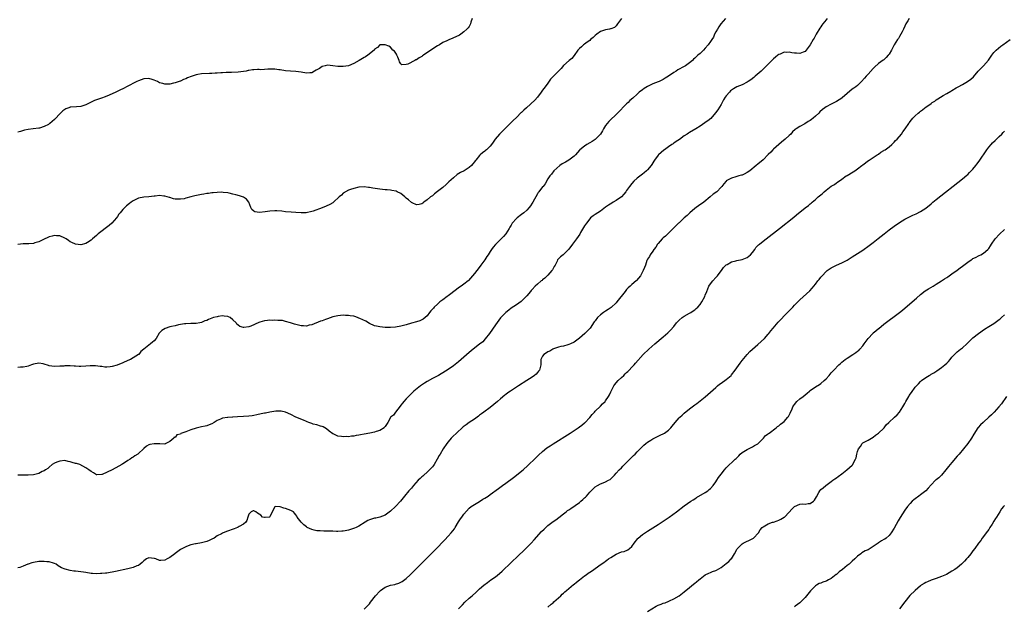
# Model space of a CAD drawing. Units: inches. Extents: x 2604000 to 2607000, y 1482000 to 1485000.
# Drawn here: x 2605994 to 2606369, y 1482233 to 1482457 of the extents above; entities that cross this region are included whole.
import ezdxf

# ---------------------------------------------------------------- set-up
doc = ezdxf.new("R2010")
doc.units = ezdxf.units.IN
doc.header["$MEASUREMENT"] = 0
doc.layers.add('LD26041482_10ft', color=71, linetype='Continuous')

msp = doc.modelspace()

# ---------------------------------------------------------------- linework, layer by layer
at = {"layer": 'LD26041482_10ft'}
for points, elevation in [([(2606332.72, 1482457), (2606332.19, 1482456.19), (2606331.35, 1482455), (2606331, 1482454.15), (2606330.5, 1482453), (2606329.96, 1482451.96), (2606329.53, 1482451), (2606329, 1482450.11), (2606328.56, 1482449.44), (2606328.2, 1482449), (2606326.95, 1482447), (2606325.91, 1482445), (2606325, 1482443.49), (2606324.64, 1482443), (2606323.89, 1482442.11), (2606323, 1482441.33), (2606322.82, 1482441.18), (2606321, 1482439.83), (2606319.49, 1482438.51), (2606319, 1482438), (2606317, 1482435.77), (2606316.34, 1482435), (2606315.69, 1482434.31), (2606314.53, 1482433), (2606313, 1482431.55), (2606312.39, 1482431), (2606311.58, 1482430.42), (2606311, 1482430.03), (2606309, 1482428.47), (2606307.18, 1482426.82), (2606307, 1482426.66), (2606306.03, 1482425.97), (2606305, 1482425.34), (2606303, 1482424.35), (2606301, 1482423.31), (2606300.48, 1482423), (2606299.67, 1482422.33), (2606298.61, 1482421.39), (2606298.2, 1482421), (2606297, 1482419.75), (2606296.08, 1482419), (2606295.46, 1482418.54), (2606295, 1482418.17), (2606294.24, 1482417.76), (2606292.94, 1482416.94), (2606291, 1482415.89), (2606289.56, 1482415), (2606289.23, 1482414.77), (2606288.23, 1482413.77), (2606287.55, 1482413), (2606287, 1482412.49), (2606285.46, 1482411), (2606284.08, 1482409.92), (2606282.97, 1482409.03), (2606281, 1482407.27), (2606280.74, 1482407), (2606279.92, 1482406.08), (2606279, 1482405.13), (2606277, 1482403.21), (2606275, 1482401.52), (2606274.42, 1482401), (2606271.97, 1482399), (2606271, 1482398.36), (2606269.75, 1482397.75), (2606269, 1482397.36), (2606268.74, 1482397.26), (2606267.73, 1482397), (2606267, 1482396.79), (2606266.68, 1482396.68), (2606265, 1482396.2), (2606263, 1482395.1), (2606262.89, 1482395), (2606262.02, 1482393.98), (2606261.29, 1482393), (2606261, 1482392.72), (2606259.36, 1482391), (2606257.99, 1482390.01), (2606256.87, 1482389), (2606254.42, 1482387), (2606252.38, 1482385.62), (2606251.54, 1482385), (2606251, 1482384.63), (2606249.05, 1482383), (2606248.05, 1482381.95), (2606246.95, 1482381), (2606245, 1482379.19), (2606244.78, 1482379), (2606243.91, 1482378.09), (2606242.8, 1482377), (2606241, 1482375.16), (2606239.88, 1482374.12), (2606239, 1482373.4), (2606238.55, 1482373), (2606237, 1482371.27), (2606236.79, 1482371), (2606236.14, 1482369.85), (2606235.41, 1482369), (2606235, 1482368.4), (2606233.99, 1482367), (2606233.69, 1482366.31), (2606233, 1482365.25), (2606232.86, 1482365), (2606232.77, 1482364.77), (2606232.18, 1482363), (2606231.86, 1482362.14), (2606231.37, 1482361), (2606230.25, 1482359), (2606228.84, 1482357.16), (2606228.68, 1482357), (2606227, 1482355.61), (2606226.39, 1482355), (2606225.65, 1482354.35), (2606225, 1482353.72), (2606224.41, 1482353), (2606221.31, 1482349), (2606221, 1482348.64), (2606219.08, 1482346.92), (2606217.93, 1482346.07), (2606217, 1482345.5), (2606216.26, 1482345), (2606215, 1482344.04), (2606213.91, 1482343), (2606213, 1482341.82), (2606212.66, 1482341.34), (2606211.11, 1482339), (2606210.08, 1482337.92), (2606209.14, 1482337), (2606207, 1482335.12), (2606205, 1482333.67), (2606203.57, 1482333), (2606203, 1482332.71), (2606202.59, 1482332.59), (2606201, 1482332.16), (2606199.97, 1482331.96), (2606199, 1482331.71), (2606197.1, 1482331.1), (2606196.9, 1482331), (2606195.74, 1482330.26), (2606195, 1482330.03), (2606194.42, 1482329.58), (2606193.44, 1482329), (2606193, 1482328.36), (2606192.36, 1482327), (2606192.32, 1482325), (2606192.01, 1482324.01), (2606191.78, 1482323), (2606191.46, 1482322.54), (2606191, 1482322.06), (2606190.51, 1482321.49), (2606189.95, 1482321), (2606189, 1482320.29), (2606187.02, 1482318.98), (2606183.84, 1482317), (2606180.78, 1482315), (2606179.72, 1482314.28), (2606179, 1482313.68), (2606178.59, 1482313.41), (2606177, 1482312.06), (2606175.79, 1482311), (2606173, 1482308.76), (2606170.61, 1482307), (2606169.7, 1482306.3), (2606169, 1482305.78), (2606168.6, 1482305.4), (2606168.04, 1482305), (2606167, 1482304.3), (2606165, 1482303), (2606163.82, 1482302.18), (2606162.68, 1482301.32), (2606162.34, 1482301), (2606158.57, 1482297.43), (2606158.21, 1482297), (2606157, 1482295.68), (2606156.5, 1482295), (2606155.1, 1482293), (2606153.92, 1482291), (2606153.61, 1482290.39), (2606152.88, 1482289), (2606151.65, 1482287), (2606151.38, 1482286.61), (2606151, 1482286.16), (2606149.96, 1482285), (2606149, 1482284.07), (2606147.74, 1482283), (2606147.38, 1482282.62), (2606147, 1482282.31), (2606146.36, 1482281.64), (2606145.6, 1482281), (2606143.81, 1482279), (2606143.46, 1482278.54), (2606143, 1482278.06), (2606142.06, 1482277), (2606140.38, 1482275), (2606138.79, 1482273), (2606136.99, 1482271), (2606135, 1482269.18), (2606133, 1482267.74), (2606131, 1482266.92), (2606129.43, 1482266.57), (2606129, 1482266.5), (2606127.79, 1482266.21), (2606127, 1482265.93), (2606126.34, 1482265.66), (2606125.34, 1482265), (2606123, 1482263.57), (2606121.89, 1482263), (2606121.27, 1482262.73), (2606119.79, 1482262.21), (2606119, 1482261.99), (2606117.78, 1482261.78), (2606117, 1482261.61), (2606116.44, 1482261.56), (2606115, 1482261.5), (2606114.47, 1482261.53), (2606113, 1482261.58), (2606112.34, 1482261.66), (2606111, 1482261.67), (2606109.57, 1482261.57), (2606108.27, 1482261.73), (2606107, 1482261.69), (2606105.99, 1482262.01), (2606105, 1482262.19), (2606103.31, 1482263), (2606103.12, 1482263.12), (2606103, 1482263.26), (2606101.98, 1482263.98), (2606101.03, 1482265), (2606099.52, 1482267), (2606099.31, 1482267.31), (2606099, 1482267.87), (2606098.48, 1482268.48), (2606098.01, 1482269), (2606097, 1482269.54), (2606095, 1482270.28), (2606094.36, 1482270.36), (2606093, 1482270.91), (2606091.04, 1482270.96), (2606091, 1482270.92), (2606089.88, 1482269), (2606089, 1482267.04), (2606088.92, 1482267), (2606087.23, 1482266.77), (2606087, 1482266.76), (2606086.3, 1482267), (2606085.65, 1482267.65), (2606085, 1482268.06), (2606084.41, 1482268.41), (2606083.74, 1482269), (2606083, 1482269.39), (2606082.7, 1482269.3), (2606081.93, 1482269), (2606081, 1482268.07), (2606080.72, 1482267), (2606080.3, 1482265.7), (2606079.88, 1482265), (2606079, 1482264.3), (2606077.36, 1482263.36), (2606077, 1482263.13), (2606076.74, 1482263), (2606075.49, 1482262.51), (2606072.57, 1482261.43), (2606071, 1482260.81), (2606070.58, 1482260.58), (2606069, 1482259.79), (2606067.81, 1482259), (2606067, 1482258.52), (2606065.97, 1482258.03), (2606065, 1482257.63), (2606063, 1482257.13), (2606061, 1482256.82), (2606060.75, 1482256.75), (2606059, 1482256.38), (2606057.98, 1482255.98), (2606057, 1482255.65), (2606055.24, 1482254.76), (2606055, 1482254.61), (2606053, 1482253.15), (2606052.83, 1482253), (2606051, 1482251.56), (2606049.97, 1482251), (2606049, 1482250.51), (2606047.53, 1482250.47), (2606047, 1482250.46), (2606045.6, 1482251), (2606045.15, 1482251.15), (2606045, 1482251.18), (2606043, 1482251.43), (2606042.08, 1482251), (2606041, 1482250.27), (2606040.4, 1482249.6), (2606039.64, 1482249), (2606039, 1482248.57), (2606038.35, 1482248.35), (2606037, 1482247.79), (2606035, 1482247.3), (2606030.21, 1482246.21), (2606029, 1482245.96), (2606028.17, 1482245.83), (2606027, 1482245.62), (2606026.42, 1482245.58), (2606025, 1482245.43), (2606024.56, 1482245.44), (2606023, 1482245.39), (2606021.46, 1482245.46), (2606021, 1482245.51), (2606019, 1482245.82), (2606018.07, 1482245.93), (2606017, 1482246.12), (2606015, 1482246.32), (2606014.34, 1482246.34), (2606013, 1482246.59), (2606011.07, 1482247.07), (2606009.61, 1482247.61), (2606009, 1482248.05), (2606008.39, 1482248.39), (2606007.64, 1482249), (2606007, 1482249.34), (2606006.6, 1482249.4), (2606005, 1482249.91), (2606004.12, 1482249.88), (2606003, 1482250.07), (2606001.98, 1482250.02), (2606001, 1482250.05), (2605999, 1482249.72), (2605998.41, 1482249.59), (2605997, 1482249.06), (2605996.95, 1482249.05), (2605996.85, 1482249), (2605995, 1482248.3), (2605993.82, 1482247.82), (2605993, 1482247.59)], 8520), ([(2606262.71, 1482457), (2606260.95, 1482455), (2606260.16, 1482453.84), (2606259.61, 1482453), (2606259, 1482451.89), (2606258.56, 1482451), (2606258.08, 1482449.92), (2606257.51, 1482449), (2606257, 1482448.22), (2606256.14, 1482447), (2606255, 1482445.7), (2606254.3, 1482445), (2606253, 1482443.74), (2606252.18, 1482443), (2606251.54, 1482442.46), (2606251, 1482441.88), (2606250.52, 1482441.48), (2606250.07, 1482441), (2606249, 1482440.13), (2606247.4, 1482439), (2606246.46, 1482438.46), (2606245, 1482437.67), (2606244.55, 1482437.45), (2606243.83, 1482437), (2606243, 1482436.47), (2606241, 1482435.04), (2606239.74, 1482434.26), (2606239, 1482433.75), (2606238.48, 1482433.52), (2606237.38, 1482433), (2606237, 1482432.84), (2606235, 1482432.08), (2606233, 1482431.13), (2606231.71, 1482430.29), (2606231, 1482429.9), (2606229.84, 1482429), (2606229, 1482428.24), (2606227.34, 1482426.66), (2606226.29, 1482425.71), (2606225.58, 1482425), (2606225, 1482424.47), (2606221.54, 1482421), (2606218.21, 1482417.79), (2606217.57, 1482417), (2606217, 1482416.2), (2606216.21, 1482415), (2606215.78, 1482414.22), (2606215, 1482412.94), (2606213.04, 1482410.96), (2606211.86, 1482410.14), (2606211, 1482409.61), (2606209.91, 1482409), (2606209, 1482408.41), (2606207.23, 1482407), (2606207.11, 1482406.89), (2606205.53, 1482405), (2606205, 1482404.52), (2606203.04, 1482403), (2606201.7, 1482402.3), (2606201, 1482401.86), (2606200.42, 1482401.58), (2606199.54, 1482401), (2606197.27, 1482399), (2606196.34, 1482397.66), (2606195.69, 1482397), (2606195, 1482395.85), (2606193.99, 1482394.01), (2606193.18, 1482393), (2606193, 1482392.81), (2606191.62, 1482391), (2606191.33, 1482390.67), (2606191, 1482390.15), (2606189.26, 1482387), (2606189, 1482386.59), (2606188.35, 1482385.65), (2606187.87, 1482385), (2606187, 1482384.02), (2606185.85, 1482383), (2606185, 1482382.33), (2606183.24, 1482381), (2606183, 1482380.78), (2606181.45, 1482379), (2606181, 1482378.27), (2606180.54, 1482377.46), (2606180.23, 1482377), (2606179, 1482374.94), (2606178.1, 1482373.9), (2606177.23, 1482373), (2606175.1, 1482370.9), (2606174.19, 1482369.81), (2606173.58, 1482369), (2606173, 1482368.16), (2606172.24, 1482367), (2606171.71, 1482366.29), (2606170.96, 1482365), (2606169.52, 1482363), (2606168.39, 1482361.61), (2606167.94, 1482361), (2606167, 1482359.82), (2606164.81, 1482357.19), (2606164.6, 1482357), (2606163, 1482355.7), (2606162.01, 1482355), (2606161, 1482354.35), (2606160.23, 1482353.77), (2606157, 1482351.25), (2606156.63, 1482351), (2606155, 1482349.8), (2606153.88, 1482349), (2606153, 1482348.19), (2606151.67, 1482347), (2606151.36, 1482346.64), (2606151, 1482346.19), (2606150.43, 1482345.57), (2606149.95, 1482345), (2606149, 1482343.7), (2606148.27, 1482343), (2606147.53, 1482342.47), (2606147, 1482342.12), (2606146.19, 1482341.81), (2606145, 1482341.43), (2606143, 1482340.88), (2606141, 1482340.25), (2606139, 1482339.7), (2606137, 1482339.39), (2606135, 1482339.29), (2606133, 1482339.29), (2606131, 1482339.45), (2606129.73, 1482339.73), (2606129, 1482339.91), (2606127, 1482340.76), (2606125.62, 1482341.62), (2606123.31, 1482342.69), (2606123, 1482342.86), (2606122.51, 1482343), (2606121.41, 1482343.41), (2606121, 1482343.54), (2606119.72, 1482343.72), (2606119, 1482343.87), (2606117.85, 1482343.85), (2606117, 1482343.91), (2606115, 1482343.71), (2606113, 1482343.27), (2606111, 1482342.59), (2606110.31, 1482342.31), (2606109, 1482341.83), (2606108.35, 1482341.65), (2606105, 1482340.31), (2606104.08, 1482340.08), (2606103, 1482339.74), (2606101.86, 1482339.86), (2606101, 1482339.83), (2606098.5, 1482340.5), (2606096.96, 1482341.04), (2606095, 1482341.59), (2606093.86, 1482341.86), (2606093, 1482341.96), (2606092.07, 1482341.93), (2606091, 1482342.1), (2606090.03, 1482341.97), (2606089, 1482342.05), (2606088.15, 1482341.85), (2606087, 1482341.75), (2606085.22, 1482341.22), (2606084.89, 1482341.11), (2606081.79, 1482339.79), (2606081, 1482339.51), (2606079.19, 1482339.19), (2606079, 1482339.2), (2606077.61, 1482339.61), (2606077, 1482340.07), (2606076.52, 1482340.52), (2606076.17, 1482341), (2606075, 1482342.2), (2606073.89, 1482343), (2606073.31, 1482343.31), (2606073, 1482343.41), (2606071.59, 1482343.59), (2606071, 1482343.63), (2606069.4, 1482343.4), (2606069, 1482343.37), (2606067.63, 1482343), (2606065.65, 1482342.35), (2606065, 1482341.95), (2606064.24, 1482341.76), (2606063, 1482341.13), (2606062.37, 1482341), (2606061, 1482340.8), (2606059, 1482340.76), (2606057, 1482340.64), (2606056.59, 1482340.59), (2606054.2, 1482340.2), (2606053, 1482339.92), (2606051.63, 1482339.63), (2606051, 1482339.47), (2606049.11, 1482338.89), (2606047.85, 1482338.15), (2606046.94, 1482337.06), (2606045.68, 1482335), (2606045, 1482334.12), (2606044.35, 1482333.65), (2606043.62, 1482333), (2606043, 1482332.54), (2606041, 1482330.98), (2606039.85, 1482330.15), (2606039.13, 1482329), (2606039, 1482328.89), (2606037, 1482327.71), (2606035.96, 1482327), (2606035, 1482326.62), (2606033, 1482325.73), (2606030.9, 1482324.9), (2606029, 1482324.41), (2606028.26, 1482324.26), (2606027, 1482324.18), (2606026.18, 1482324.18), (2606025, 1482324.32), (2606024.41, 1482324.41), (2606022.64, 1482324.64), (2606020.64, 1482324.64), (2606019, 1482324.51), (2606017, 1482324.42), (2606016.42, 1482324.42), (2606015, 1482324.48), (2606014.49, 1482324.49), (2606013, 1482324.61), (2606012.58, 1482324.58), (2606011, 1482324.61), (2606010.56, 1482324.56), (2606009, 1482324.44), (2606007, 1482324.37), (2606005, 1482324.65), (2606004.72, 1482324.72), (2606003, 1482325.27), (2606002.65, 1482325.35), (2606001, 1482325.67), (2605999, 1482325.3), (2605998.28, 1482325), (2605997, 1482324.49), (2605996.4, 1482324.4), (2605995, 1482324.06), (2605994.08, 1482324.08), (2605993, 1482324.05)], 8500), ([(2606223.02, 1482457), (2606221.57, 1482455), (2606221, 1482454.27), (2606220.38, 1482453.62), (2606219, 1482453.13), (2606218.92, 1482453.08), (2606218.53, 1482453), (2606217, 1482452.75), (2606215, 1482452.03), (2606213.61, 1482451), (2606213, 1482450.52), (2606212.22, 1482449.78), (2606211.31, 1482449), (2606211, 1482448.69), (2606210.03, 1482448.03), (2606209, 1482447.29), (2606208.56, 1482447), (2606207.76, 1482446.24), (2606207, 1482445.61), (2606206.47, 1482445), (2606205.03, 1482442.97), (2606204.18, 1482441.82), (2606203.07, 1482441), (2606201, 1482439.07), (2606200.02, 1482437.98), (2606199, 1482436.97), (2606197, 1482434.88), (2606196.06, 1482433.94), (2606195, 1482432.38), (2606193.93, 1482431), (2606193, 1482429.67), (2606192.69, 1482429.31), (2606192.47, 1482429), (2606191, 1482427.02), (2606190.04, 1482425.96), (2606186.8, 1482423), (2606185.85, 1482422.15), (2606185, 1482421.25), (2606184.86, 1482421.14), (2606183, 1482419.3), (2606181.82, 1482418.18), (2606181, 1482417.33), (2606180.82, 1482417.18), (2606179, 1482415.35), (2606178.61, 1482415), (2606177.8, 1482414.2), (2606177, 1482413.36), (2606176.81, 1482413.19), (2606176.63, 1482413), (2606174.95, 1482411), (2606174.14, 1482409.86), (2606173.48, 1482409), (2606173, 1482408.41), (2606171.56, 1482407), (2606171.25, 1482406.75), (2606171, 1482406.45), (2606170.15, 1482405.85), (2606169.22, 1482405), (2606169, 1482404.76), (2606167.54, 1482403), (2606167.27, 1482402.73), (2606167, 1482402.36), (2606166.39, 1482401.61), (2606165.84, 1482401), (2606165, 1482400.24), (2606163.13, 1482399), (2606161.7, 1482398.3), (2606160.48, 1482397.52), (2606159, 1482396.31), (2606157.26, 1482394.74), (2606157, 1482394.47), (2606156.2, 1482393.8), (2606155, 1482392.66), (2606153, 1482391.04), (2606151.83, 1482390.17), (2606151, 1482389.49), (2606150.29, 1482389), (2606149, 1482387.91), (2606147.7, 1482387), (2606147.33, 1482386.67), (2606147, 1482386.44), (2606145.92, 1482386.08), (2606145, 1482386.03), (2606143.24, 1482386.76), (2606143, 1482386.89), (2606141.88, 1482387.88), (2606141, 1482388.52), (2606140.76, 1482388.76), (2606140.46, 1482389), (2606139, 1482390.3), (2606137.6, 1482391), (2606137.18, 1482391.18), (2606135.52, 1482391.52), (2606135, 1482391.56), (2606133.72, 1482391.72), (2606133, 1482391.77), (2606131, 1482392), (2606128.36, 1482392.36), (2606127, 1482392.6), (2606126.63, 1482392.63), (2606125, 1482392.89), (2606123, 1482392.79), (2606121, 1482392.24), (2606119.85, 1482391.85), (2606119, 1482391.54), (2606117, 1482390.39), (2606116.32, 1482389.68), (2606115.52, 1482389), (2606113.28, 1482387), (2606113.13, 1482386.87), (2606113, 1482386.81), (2606111.92, 1482386.08), (2606110.53, 1482385.47), (2606109, 1482384.86), (2606105.6, 1482383.6), (2606105, 1482383.4), (2606102.95, 1482382.95), (2606101, 1482382.93), (2606099, 1482383.09), (2606097.2, 1482383.2), (2606095, 1482383.37), (2606093.57, 1482383.57), (2606091.69, 1482383.69), (2606091, 1482383.71), (2606089, 1482383.56), (2606087.29, 1482383.29), (2606085.07, 1482383.07), (2606083.38, 1482383.38), (2606083, 1482383.6), (2606082.22, 1482384.22), (2606081.8, 1482385), (2606081.04, 1482387.04), (2606080.21, 1482388.21), (2606079, 1482388.98), (2606077.49, 1482389.49), (2606076.15, 1482389.85), (2606075, 1482390.1), (2606073.53, 1482390.47), (2606073, 1482390.55), (2606071.24, 1482390.76), (2606070.81, 1482390.81), (2606069, 1482390.75), (2606067.46, 1482390.54), (2606067, 1482390.55), (2606065.68, 1482390.32), (2606065, 1482390.28), (2606063.92, 1482390.08), (2606063, 1482389.96), (2606060.52, 1482389.48), (2606058.93, 1482389.07), (2606057, 1482388.5), (2606056.35, 1482388.35), (2606055, 1482388.11), (2606054.12, 1482388.12), (2606053, 1482388.22), (2606052.35, 1482388.35), (2606051, 1482388.76), (2606050.8, 1482388.8), (2606049, 1482389.3), (2606048.64, 1482389.36), (2606047, 1482389.51), (2606045.36, 1482389.36), (2606045, 1482389.35), (2606042.9, 1482389.1), (2606041, 1482388.97), (2606039, 1482388.54), (2606037, 1482387.52), (2606036.27, 1482387), (2606035.54, 1482386.46), (2606034.44, 1482385.56), (2606033.78, 1482385), (2606033, 1482384.18), (2606031.96, 1482383), (2606031.55, 1482382.45), (2606031, 1482381.58), (2606030.61, 1482381), (2606028.89, 1482379), (2606027.86, 1482378.14), (2606023.69, 1482375), (2606023, 1482374.36), (2606021.48, 1482373), (2606021, 1482372.52), (2606019.63, 1482371.63), (2606019, 1482371.2), (2606017, 1482370.72), (2606015, 1482370.99), (2606013.6, 1482371.6), (2606013, 1482371.94), (2606012.35, 1482372.35), (2606011.48, 1482373), (2606011, 1482373.28), (2606009, 1482374.14), (2606007.78, 1482374.22), (2606007, 1482374.3), (2606006.09, 1482374.09), (2606005, 1482373.8), (2606004.44, 1482373.56), (2606003, 1482372.89), (2606001, 1482371.89), (2605999.48, 1482371.48), (2605999, 1482371.31), (2605997.16, 1482371.16), (2605997, 1482371.13), (2605995.08, 1482371.08), (2605993, 1482370.9)], 8490), ([(2606166.21, 1482457), (2606165.67, 1482455.67), (2606165.46, 1482455), (2606165, 1482454.04), (2606164.57, 1482453.43), (2606164.16, 1482453), (2606163, 1482451.94), (2606161.79, 1482451), (2606161.28, 1482450.72), (2606159.92, 1482450.08), (2606159, 1482449.62), (2606158.55, 1482449.45), (2606157.58, 1482449), (2606157, 1482448.76), (2606156.52, 1482448.52), (2606155, 1482447.82), (2606153.7, 1482447), (2606153, 1482446.62), (2606151.99, 1482446.01), (2606147.67, 1482443), (2606147.25, 1482442.75), (2606147, 1482442.53), (2606145.91, 1482442.09), (2606145, 1482441.33), (2606144.71, 1482441.29), (2606144.35, 1482441), (2606141.62, 1482439.62), (2606141, 1482439.5), (2606139.39, 1482439.39), (2606139, 1482439.75), (2606138.47, 1482440.47), (2606138.3, 1482441), (2606137.77, 1482442.23), (2606137.49, 1482443), (2606137.38, 1482443.38), (2606136.6, 1482444.6), (2606135.87, 1482445), (2606135, 1482446.06), (2606134.44, 1482446.44), (2606133.04, 1482447), (2606133, 1482447.05), (2606131, 1482447), (2606130.03, 1482445.97), (2606129, 1482445.31), (2606128.89, 1482445.11), (2606128.79, 1482445), (2606126.38, 1482443), (2606125.53, 1482442.47), (2606125, 1482442.18), (2606123.04, 1482441), (2606121, 1482439.89), (2606119, 1482439.03), (2606117, 1482438.74), (2606115.24, 1482438.76), (2606115, 1482438.75), (2606113.02, 1482438.98), (2606111, 1482439.18), (2606110.18, 1482439), (2606109, 1482438.7), (2606107.97, 1482438.03), (2606106.72, 1482437.28), (2606106.13, 1482437), (2606105, 1482436.36), (2606104.3, 1482436.3), (2606103, 1482436.13), (2606101, 1482436.51), (2606099, 1482436.84), (2606096.94, 1482436.94), (2606095, 1482437.09), (2606093, 1482437.45), (2606092.51, 1482437.49), (2606091, 1482437.74), (2606090.28, 1482437.72), (2606089, 1482437.75), (2606088.28, 1482437.72), (2606087, 1482437.6), (2606085.5, 1482437.5), (2606085, 1482437.53), (2606084.39, 1482437.61), (2606083, 1482437.52), (2606082.49, 1482437.51), (2606081, 1482437.22), (2606080.83, 1482437.17), (2606080.02, 1482437), (2606079, 1482436.82), (2606077, 1482436.63), (2606074.48, 1482436.48), (2606073, 1482436.41), (2606072.42, 1482436.42), (2606071, 1482436.36), (2606070.36, 1482436.36), (2606069, 1482436.21), (2606068.18, 1482436.18), (2606067, 1482436.05), (2606066.02, 1482436.02), (2606063, 1482435.88), (2606061.66, 1482435.66), (2606061, 1482435.57), (2606059.08, 1482434.92), (2606057.65, 1482434.35), (2606057, 1482434.03), (2606056.21, 1482433.79), (2606055, 1482433.18), (2606054.86, 1482433.14), (2606054.53, 1482433), (2606053, 1482432.51), (2606052.35, 1482432.35), (2606051, 1482432.04), (2606049, 1482431.98), (2606048.22, 1482432.22), (2606047, 1482432.57), (2606046.22, 1482433), (2606045, 1482433.55), (2606044.25, 1482433.75), (2606043, 1482434.14), (2606041, 1482433.99), (2606039, 1482433.27), (2606038.41, 1482433), (2606034.4, 1482431), (2606033.49, 1482430.51), (2606033, 1482430.28), (2606032.15, 1482429.85), (2606030.35, 1482429), (2606029, 1482428.34), (2606027, 1482427.44), (2606025.91, 1482427), (2606025.25, 1482426.75), (2606023.73, 1482426.27), (2606022.25, 1482425.75), (2606020.91, 1482425.09), (2606020.77, 1482425), (2606019, 1482424.09), (2606017, 1482423.44), (2606015.35, 1482423.35), (2606013.2, 1482423.2), (2606013, 1482423.2), (2606012.41, 1482423), (2606011.38, 1482422.62), (2606011, 1482422.4), (2606010.19, 1482421.81), (2606009.33, 1482421), (2606009, 1482420.66), (2606007.24, 1482418.76), (2606007, 1482418.53), (2606005.22, 1482417), (2606005, 1482416.85), (2606004.66, 1482416.66), (2606003, 1482415.81), (2606001.22, 1482415.22), (2606001, 1482415.17), (2605998.91, 1482414.91), (2605997, 1482414.71), (2605995.59, 1482414.41), (2605994.01, 1482413.99), (2605993, 1482413.64)], 8480), ([(2606301.49, 1482457), (2606301, 1482456.49), (2606299.8, 1482455), (2606299.46, 1482454.54), (2606299, 1482453.79), (2606298.69, 1482453.31), (2606297.26, 1482451), (2606297, 1482450.54), (2606296.42, 1482449.58), (2606296.08, 1482449), (2606294.98, 1482447), (2606293.49, 1482445), (2606293, 1482444.51), (2606292.24, 1482444.24), (2606291, 1482443.7), (2606289.8, 1482443.8), (2606289, 1482443.81), (2606287.96, 1482443.96), (2606287, 1482444.15), (2606286.09, 1482444.09), (2606285, 1482444.16), (2606283.48, 1482443.48), (2606283, 1482443.31), (2606282.64, 1482443), (2606281.72, 1482442.28), (2606281, 1482441.63), (2606280.36, 1482441), (2606276.22, 1482437), (2606274.05, 1482435), (2606273.47, 1482434.53), (2606272.34, 1482433.66), (2606271.37, 1482433), (2606271, 1482432.79), (2606269, 1482431.8), (2606267.06, 1482430.94), (2606265.75, 1482430.25), (2606264.59, 1482429.41), (2606264.19, 1482429), (2606263, 1482427.61), (2606262.53, 1482427), (2606261.98, 1482426.02), (2606261.38, 1482425), (2606261, 1482424.23), (2606259.8, 1482422.2), (2606258.94, 1482421.06), (2606257.07, 1482418.93), (2606255.99, 1482418.01), (2606255, 1482417.35), (2606254.8, 1482417.2), (2606253, 1482416.04), (2606251.33, 1482415), (2606249, 1482413.62), (2606248.63, 1482413.37), (2606248.11, 1482413), (2606247, 1482412.25), (2606245.14, 1482410.86), (2606243.89, 1482410.11), (2606243, 1482409.47), (2606242.69, 1482409.31), (2606242.25, 1482409), (2606241, 1482408.16), (2606239.42, 1482407), (2606239.19, 1482406.81), (2606237.1, 1482405), (2606237, 1482404.89), (2606235.66, 1482403), (2606235.41, 1482402.59), (2606235, 1482402), (2606234.64, 1482401.36), (2606234.36, 1482401), (2606233, 1482399.37), (2606232.61, 1482399), (2606231.74, 1482398.26), (2606231, 1482397.68), (2606229, 1482396.18), (2606227.76, 1482395), (2606227, 1482394.17), (2606226.11, 1482393), (2606225, 1482391.44), (2606224.65, 1482391), (2606223.98, 1482390.02), (2606223, 1482389.06), (2606221, 1482387.61), (2606219.91, 1482387), (2606219.34, 1482386.66), (2606218.12, 1482385.88), (2606216.92, 1482385.08), (2606215, 1482383.56), (2606213, 1482382.3), (2606212.25, 1482381.75), (2606211.31, 1482381), (2606211, 1482380.7), (2606209.74, 1482379), (2606209, 1482377.96), (2606207.45, 1482375.45), (2606207.12, 1482374.88), (2606205.85, 1482373), (2606204.38, 1482371), (2606203, 1482369.04), (2606201, 1482367.11), (2606200.82, 1482367), (2606199.81, 1482366.19), (2606199, 1482365.39), (2606198.71, 1482365), (2606198.5, 1482364.5), (2606197.78, 1482363), (2606197.46, 1482362.54), (2606197, 1482361.78), (2606196.74, 1482361.26), (2606196.57, 1482361), (2606195, 1482359.16), (2606193.9, 1482358.1), (2606193, 1482357.4), (2606192.78, 1482357.22), (2606192.47, 1482357), (2606191, 1482355.8), (2606190.1, 1482355), (2606189, 1482353.75), (2606188.67, 1482353.33), (2606188.37, 1482353), (2606187, 1482351.32), (2606186.71, 1482351), (2606185.89, 1482350.11), (2606184.83, 1482349.17), (2606183, 1482347.9), (2606181, 1482346.61), (2606180.13, 1482345.87), (2606178.99, 1482345), (2606177, 1482342.92), (2606175, 1482340.3), (2606172.71, 1482337), (2606171.14, 1482334.86), (2606170.17, 1482333.83), (2606169, 1482332.84), (2606166.57, 1482331), (2606165, 1482329.69), (2606163, 1482327.92), (2606161, 1482326.2), (2606160.32, 1482325.68), (2606159, 1482324.62), (2606157, 1482323.2), (2606155, 1482321.96), (2606154.4, 1482321.6), (2606153.33, 1482321), (2606151, 1482319.81), (2606149, 1482318.66), (2606147.99, 1482318.01), (2606146.48, 1482317), (2606143.99, 1482315), (2606142.48, 1482313.52), (2606141.93, 1482313), (2606141, 1482312.03), (2606140.09, 1482311), (2606139.62, 1482310.38), (2606139, 1482309.61), (2606138.75, 1482309.25), (2606137, 1482307), (2606136.15, 1482305.85), (2606135.07, 1482305), (2606135, 1482304.9), (2606133.96, 1482303), (2606133, 1482301.55), (2606132.8, 1482301.2), (2606132.58, 1482301), (2606131, 1482300.04), (2606129.62, 1482299.62), (2606129, 1482299.37), (2606127.2, 1482299), (2606125, 1482298.57), (2606123.66, 1482298.34), (2606123, 1482298.19), (2606121.94, 1482298.06), (2606121, 1482297.85), (2606120.19, 1482297.81), (2606119, 1482297.59), (2606118.37, 1482297.63), (2606117, 1482297.52), (2606116.33, 1482297.67), (2606115, 1482297.82), (2606113.47, 1482298.53), (2606113, 1482298.7), (2606111.67, 1482299.67), (2606110.59, 1482300.59), (2606109.35, 1482301.35), (2606109, 1482301.5), (2606108.35, 1482301.65), (2606107, 1482302.1), (2606105.59, 1482302.41), (2606105, 1482302.59), (2606103.92, 1482303), (2606103.28, 1482303.28), (2606103, 1482303.38), (2606101.92, 1482303.92), (2606099, 1482305.12), (2606097, 1482306.07), (2606095.03, 1482307.03), (2606093.38, 1482307.38), (2606091.29, 1482307.29), (2606089.09, 1482306.91), (2606089, 1482306.91), (2606087.42, 1482306.58), (2606087, 1482306.53), (2606085.73, 1482306.27), (2606084.06, 1482305.94), (2606083, 1482305.71), (2606082.37, 1482305.63), (2606081, 1482305.41), (2606079, 1482305.29), (2606076.76, 1482305.24), (2606075, 1482305.11), (2606074.89, 1482305.11), (2606073, 1482304.93), (2606072.9, 1482304.9), (2606071, 1482304.62), (2606070.26, 1482304.26), (2606069, 1482303.77), (2606067.83, 1482303), (2606067, 1482302.54), (2606065.91, 1482302.09), (2606065, 1482301.8), (2606064.36, 1482301.64), (2606063, 1482301.38), (2606061, 1482300.89), (2606059, 1482300.2), (2606057.69, 1482299.69), (2606057, 1482299.47), (2606055.2, 1482298.8), (2606055, 1482298.62), (2606053.67, 1482298.33), (2606053, 1482297.33), (2606052.61, 1482297.39), (2606052.5, 1482297), (2606051, 1482295.85), (2606049.46, 1482295), (2606049.12, 1482294.88), (2606049, 1482294.79), (2606047.15, 1482294.85), (2606046.84, 1482294.84), (2606045, 1482294.9), (2606043.38, 1482294.62), (2606043, 1482294.51), (2606042.05, 1482293.95), (2606041, 1482293.09), (2606040.93, 1482293), (2606039, 1482291.22), (2606038.78, 1482291), (2606037.67, 1482290.33), (2606037, 1482289.87), (2606036.46, 1482289.54), (2606035.81, 1482289), (2606035, 1482288.55), (2606033.71, 1482287.71), (2606033, 1482287.27), (2606032.64, 1482287), (2606031.56, 1482286.44), (2606029.01, 1482285.01), (2606025.2, 1482283.2), (2606025, 1482283.15), (2606023.12, 1482283.12), (2606023, 1482283.13), (2606021.83, 1482283.83), (2606021, 1482284.29), (2606020.11, 1482285), (2606019, 1482285.78), (2606016.65, 1482287), (2606015.36, 1482287.36), (2606015, 1482287.43), (2606013.79, 1482287.79), (2606013, 1482288.07), (2606012.22, 1482288.22), (2606011, 1482288.57), (2606009, 1482288.35), (2606007.87, 1482287.87), (2606007, 1482287.48), (2606006.12, 1482287), (2606005, 1482286.04), (2606004.45, 1482285.55), (2606003.59, 1482285), (2606003, 1482284.59), (2606002.29, 1482284.29), (2606001, 1482283.59), (2605999, 1482283.11), (2605997, 1482282.95), (2605995, 1482282.92), (2605993.07, 1482282.93)], 8510), ([(2606125, 1482231.85), (2606126.15, 1482233), (2606126.55, 1482233.45), (2606127, 1482233.91), (2606127.44, 1482234.56), (2606129.36, 1482237), (2606131, 1482238.78), (2606131.25, 1482239), (2606133, 1482240.26), (2606135, 1482241.01), (2606136.69, 1482241.31), (2606137, 1482241.39), (2606138.22, 1482241.78), (2606139, 1482242.14), (2606139.53, 1482242.47), (2606141, 1482243.61), (2606142.47, 1482245), (2606150.58, 1482253), (2606153, 1482255.41), (2606155, 1482257.5), (2606155.7, 1482258.3), (2606157, 1482259.7), (2606158.18, 1482261), (2606159.44, 1482262.56), (2606159.73, 1482263), (2606161, 1482265.17), (2606161.72, 1482266.28), (2606162.25, 1482267), (2606163, 1482268.09), (2606165, 1482270.43), (2606165.73, 1482271), (2606167, 1482271.81), (2606168.91, 1482272.91), (2606170.21, 1482273.79), (2606171, 1482274.22), (2606172.21, 1482275), (2606173, 1482275.54), (2606176.15, 1482277.85), (2606177.74, 1482279), (2606179, 1482279.85), (2606181.94, 1482282.06), (2606185.53, 1482285), (2606187.38, 1482286.62), (2606187.8, 1482287), (2606189.88, 1482289), (2606191.44, 1482290.56), (2606193, 1482292.03), (2606194.66, 1482293.34), (2606195.85, 1482294.15), (2606197, 1482294.9), (2606203.44, 1482299), (2606206.5, 1482301), (2606207, 1482301.34), (2606207.93, 1482302.07), (2606209, 1482302.86), (2606209.07, 1482302.93), (2606211, 1482304.95), (2606211.9, 1482306.1), (2606212.74, 1482307), (2606213, 1482307.31), (2606215, 1482309.26), (2606215.87, 1482310.13), (2606216.8, 1482311), (2606217, 1482311.23), (2606218.17, 1482313), (2606218.45, 1482313.55), (2606219, 1482314.71), (2606219.12, 1482315), (2606220.12, 1482317), (2606220.48, 1482317.52), (2606221, 1482318.1), (2606221.77, 1482319), (2606223, 1482320.16), (2606223.91, 1482321), (2606224.45, 1482321.55), (2606225, 1482322.04), (2606225.48, 1482322.52), (2606226.02, 1482323), (2606227, 1482324.09), (2606227.87, 1482325), (2606228.36, 1482325.64), (2606231.36, 1482329), (2606233.44, 1482331), (2606235.75, 1482333), (2606239, 1482335.71), (2606240.78, 1482337.23), (2606241.78, 1482338.22), (2606243, 1482339.68), (2606244.04, 1482341), (2606244.48, 1482341.52), (2606245, 1482342.01), (2606246.2, 1482343), (2606247, 1482343.58), (2606249, 1482344.76), (2606249.45, 1482345), (2606250.41, 1482345.59), (2606251, 1482346.04), (2606251.56, 1482346.44), (2606252.12, 1482347), (2606253, 1482348.04), (2606253.67, 1482349), (2606254.78, 1482351), (2606255, 1482351.54), (2606255.56, 1482353), (2606256, 1482354), (2606256.4, 1482355), (2606257, 1482355.89), (2606257.88, 1482357), (2606259, 1482358.28), (2606259.35, 1482358.65), (2606259.64, 1482359), (2606261, 1482360.87), (2606261.11, 1482361), (2606261.89, 1482362.11), (2606263, 1482363.16), (2606263.3, 1482363.3), (2606265, 1482364.24), (2606266.62, 1482364.62), (2606267, 1482364.75), (2606269, 1482365.17), (2606271, 1482365.97), (2606271.6, 1482366.4), (2606272.22, 1482367), (2606273, 1482367.85), (2606273.85, 1482369), (2606274.29, 1482369.71), (2606275.28, 1482370.72), (2606275.63, 1482371), (2606277, 1482372.2), (2606278.16, 1482373), (2606283.29, 1482377), (2606288.7, 1482381.3), (2606289.79, 1482382.21), (2606293, 1482384.81), (2606294.26, 1482385.74), (2606295, 1482386.36), (2606295.36, 1482386.64), (2606295.76, 1482387), (2606297, 1482388.03), (2606298.06, 1482389), (2606298.57, 1482389.43), (2606299, 1482389.83), (2606299.64, 1482390.36), (2606300.29, 1482391), (2606301, 1482391.6), (2606303, 1482393.06), (2606304.23, 1482393.77), (2606305, 1482394.34), (2606305.4, 1482394.6), (2606307, 1482395.8), (2606308.62, 1482397), (2606309, 1482397.24), (2606311.36, 1482398.64), (2606311.92, 1482399), (2606313, 1482399.76), (2606314.67, 1482401), (2606315, 1482401.28), (2606317.15, 1482402.85), (2606317.43, 1482403), (2606319, 1482404.05), (2606320.52, 1482405), (2606320.8, 1482405.2), (2606321, 1482405.32), (2606321.92, 1482406.08), (2606323, 1482406.67), (2606323.19, 1482406.81), (2606323.49, 1482407), (2606325, 1482408.15), (2606326.08, 1482409), (2606326.53, 1482409.47), (2606327, 1482409.89), (2606327.53, 1482410.47), (2606328.12, 1482411), (2606329.76, 1482413), (2606330.23, 1482413.77), (2606331.17, 1482415), (2606332.5, 1482417), (2606332.73, 1482417.27), (2606333.6, 1482418.4), (2606334.03, 1482419), (2606335, 1482419.92), (2606336.05, 1482421), (2606336.62, 1482421.38), (2606337, 1482421.7), (2606337.76, 1482422.24), (2606338.59, 1482423), (2606339, 1482423.27), (2606341, 1482424.66), (2606341.46, 1482425), (2606342.42, 1482425.58), (2606343, 1482425.97), (2606343.64, 1482426.36), (2606344.58, 1482427), (2606345.65, 1482427.65), (2606347, 1482428.46), (2606348.61, 1482429.39), (2606349, 1482429.64), (2606350.55, 1482430.55), (2606351.13, 1482430.87), (2606351.33, 1482431), (2606353, 1482431.93), (2606354.95, 1482433.05), (2606356.12, 1482433.88), (2606357.15, 1482434.85), (2606359.02, 1482437), (2606360.04, 1482437.96), (2606361.05, 1482438.95), (2606362.87, 1482441.13), (2606364.13, 1482443), (2606365, 1482444.09), (2606365.8, 1482445), (2606367.56, 1482446.44), (2606368.36, 1482447), (2606371.13, 1482449)], 8530), ([(2606161, 1482231.98), (2606161.93, 1482233), (2606162.42, 1482233.58), (2606163.41, 1482234.59), (2606165, 1482236.02), (2606166.15, 1482237), (2606167.65, 1482238.35), (2606168.31, 1482239), (2606169, 1482239.62), (2606170.6, 1482241), (2606172.01, 1482241.99), (2606173.29, 1482243), (2606175, 1482244.2), (2606176.57, 1482245.43), (2606177.63, 1482246.37), (2606181, 1482249.7), (2606181.67, 1482250.33), (2606183, 1482251.62), (2606186.57, 1482255), (2606188.6, 1482257), (2606189.76, 1482258.24), (2606192.58, 1482261.42), (2606193.57, 1482262.43), (2606194.17, 1482263), (2606195, 1482263.73), (2606197, 1482265.26), (2606198.04, 1482265.96), (2606199.19, 1482266.81), (2606201, 1482268.23), (2606201.93, 1482269), (2606202.54, 1482269.46), (2606203, 1482269.78), (2606203.7, 1482270.3), (2606207, 1482272.59), (2606207.55, 1482273), (2606208.36, 1482273.64), (2606209, 1482274.25), (2606209.4, 1482274.6), (2606209.76, 1482275), (2606211, 1482276.46), (2606213, 1482278.48), (2606213.86, 1482279), (2606215, 1482279.62), (2606216.02, 1482280.02), (2606217, 1482280.37), (2606218.17, 1482281), (2606218.7, 1482281.3), (2606219, 1482281.55), (2606219.72, 1482282.28), (2606220.39, 1482283), (2606221, 1482283.66), (2606222.14, 1482285), (2606223, 1482285.81), (2606223.56, 1482286.44), (2606224.15, 1482287), (2606225, 1482287.76), (2606226.58, 1482289.42), (2606227, 1482289.8), (2606227.6, 1482290.4), (2606228.23, 1482291), (2606229, 1482291.82), (2606230.22, 1482293), (2606231.61, 1482294.39), (2606232.36, 1482295), (2606233, 1482295.48), (2606234.29, 1482296.29), (2606235, 1482296.76), (2606236.48, 1482297.52), (2606237.84, 1482298.16), (2606239.17, 1482298.83), (2606239.45, 1482299), (2606241, 1482300.13), (2606241.92, 1482301), (2606242.4, 1482301.6), (2606243.48, 1482303), (2606245, 1482304.76), (2606245.24, 1482305), (2606246.17, 1482305.83), (2606247, 1482306.56), (2606249, 1482308.23), (2606251, 1482309.81), (2606251.71, 1482310.29), (2606255, 1482312.81), (2606257, 1482314.56), (2606259, 1482316.41), (2606259.69, 1482317), (2606260.37, 1482317.63), (2606261, 1482318.05), (2606263, 1482319.47), (2606264.84, 1482321), (2606265, 1482321.17), (2606266.4, 1482323), (2606267, 1482323.89), (2606268.34, 1482325.66), (2606269, 1482326.6), (2606270.95, 1482329), (2606271.96, 1482330.04), (2606272.95, 1482331), (2606275, 1482332.73), (2606277.5, 1482335), (2606279, 1482336.72), (2606279.22, 1482337), (2606279.98, 1482338.02), (2606280.8, 1482339), (2606282.78, 1482341.22), (2606286.38, 1482345), (2606286.66, 1482345.34), (2606288.29, 1482347), (2606289, 1482347.76), (2606291, 1482349.77), (2606294.79, 1482353.21), (2606295.77, 1482354.23), (2606296.33, 1482355), (2606297, 1482355.76), (2606297.92, 1482357), (2606298.41, 1482357.59), (2606299, 1482358.4), (2606299.28, 1482358.72), (2606299.49, 1482359), (2606301, 1482360.63), (2606301.46, 1482361), (2606303, 1482362.04), (2606303.66, 1482362.34), (2606305.04, 1482363.04), (2606307, 1482363.9), (2606309, 1482364.95), (2606311, 1482366.17), (2606313, 1482367.44), (2606315, 1482368.78), (2606317.47, 1482370.53), (2606319, 1482371.65), (2606320.87, 1482373.13), (2606321.95, 1482374.05), (2606323.09, 1482375), (2606325, 1482376.45), (2606327, 1482377.89), (2606329, 1482379.29), (2606331, 1482380.55), (2606333, 1482381.6), (2606334.09, 1482382.09), (2606335.37, 1482382.63), (2606337, 1482383.41), (2606339, 1482384.73), (2606341, 1482386.37), (2606341.75, 1482387), (2606343, 1482388), (2606353, 1482395.87), (2606354.7, 1482397.3), (2606355, 1482397.57), (2606355.72, 1482398.28), (2606357, 1482399.65), (2606358.06, 1482401), (2606358.47, 1482401.53), (2606359.32, 1482402.68), (2606362.27, 1482407), (2606363, 1482407.95), (2606363.89, 1482409), (2606364.42, 1482409.58), (2606365.44, 1482410.56), (2606365.96, 1482411), (2606367, 1482411.99), (2606367.98, 1482413), (2606368.46, 1482413.54), (2606369, 1482414.08)], 8540), ([(2606195, 1482232.61), (2606196.27, 1482233.73), (2606197, 1482234.35), (2606197.33, 1482234.67), (2606199.88, 1482237), (2606200.44, 1482237.56), (2606201, 1482238.03), (2606201.49, 1482238.51), (2606202.1, 1482239), (2606203, 1482239.78), (2606204.77, 1482241.23), (2606205, 1482241.4), (2606205.88, 1482242.12), (2606207.06, 1482243), (2606209, 1482244.55), (2606209.63, 1482245), (2606210.41, 1482245.59), (2606211.6, 1482246.4), (2606215.25, 1482249), (2606216.3, 1482249.7), (2606217, 1482250.22), (2606217.48, 1482250.52), (2606218.08, 1482251), (2606219, 1482251.63), (2606221, 1482252.89), (2606223, 1482253.68), (2606224.11, 1482253.89), (2606225.52, 1482254.48), (2606226.17, 1482255), (2606227, 1482255.71), (2606227.85, 1482257), (2606229.23, 1482258.77), (2606229.47, 1482259), (2606231, 1482260.33), (2606233, 1482261.62), (2606235, 1482262.85), (2606237, 1482264.13), (2606239, 1482265.46), (2606241.22, 1482267), (2606243.97, 1482269), (2606247, 1482271.24), (2606249.48, 1482273), (2606250.39, 1482273.61), (2606251, 1482273.99), (2606251.6, 1482274.4), (2606255, 1482276.38), (2606255.93, 1482277), (2606256.5, 1482277.5), (2606257, 1482277.92), (2606258.01, 1482279), (2606259, 1482280.39), (2606259.4, 1482281), (2606259.99, 1482282.01), (2606261, 1482283.34), (2606262.33, 1482285), (2606263, 1482285.78), (2606266.43, 1482289), (2606266.74, 1482289.26), (2606267, 1482289.61), (2606267.71, 1482290.29), (2606268.33, 1482291), (2606269, 1482291.57), (2606270.35, 1482292.35), (2606271, 1482292.76), (2606272.47, 1482293.53), (2606273, 1482293.74), (2606273.78, 1482294.21), (2606275.05, 1482294.95), (2606277.11, 1482297), (2606277.94, 1482298.06), (2606279, 1482298.75), (2606279.13, 1482298.87), (2606279.34, 1482299), (2606282, 1482301), (2606282.53, 1482301.47), (2606283, 1482301.81), (2606283.62, 1482302.38), (2606284.49, 1482303), (2606285, 1482303.46), (2606286.4, 1482305), (2606286.66, 1482305.34), (2606287, 1482305.87), (2606287.38, 1482306.62), (2606287.52, 1482307), (2606287.91, 1482307.91), (2606288.41, 1482309), (2606288.64, 1482309.36), (2606289, 1482309.88), (2606289.87, 1482311), (2606291, 1482312.01), (2606292.31, 1482313), (2606293.8, 1482314.2), (2606294.72, 1482315), (2606295, 1482315.28), (2606297, 1482316.67), (2606298.49, 1482317.51), (2606299, 1482317.87), (2606300.25, 1482319), (2606301, 1482319.73), (2606302.17, 1482321), (2606302.55, 1482321.44), (2606303, 1482321.9), (2606303.5, 1482322.5), (2606304.02, 1482323), (2606305.88, 1482325), (2606306.46, 1482325.54), (2606307, 1482326.01), (2606308.23, 1482327), (2606309, 1482327.55), (2606311.25, 1482329), (2606312.35, 1482329.65), (2606313, 1482330.18), (2606313.47, 1482330.53), (2606313.84, 1482331), (2606315, 1482332.29), (2606315.49, 1482333), (2606317, 1482335.09), (2606318.82, 1482337), (2606319, 1482337.17), (2606320.04, 1482337.96), (2606321, 1482338.82), (2606321.11, 1482338.89), (2606323, 1482340.54), (2606325, 1482342.02), (2606327, 1482343.42), (2606329, 1482344.97), (2606330.13, 1482345.87), (2606333.84, 1482349), (2606335.53, 1482350.47), (2606337, 1482351.79), (2606338.83, 1482353.17), (2606340.06, 1482353.94), (2606341.86, 1482355), (2606343, 1482355.71), (2606345, 1482356.98), (2606346.2, 1482357.8), (2606347, 1482358.32), (2606347.4, 1482358.6), (2606349, 1482359.69), (2606351, 1482361.1), (2606352.06, 1482361.94), (2606353, 1482362.58), (2606355, 1482364.09), (2606356.31, 1482365), (2606356.7, 1482365.3), (2606357, 1482365.49), (2606357.98, 1482365.98), (2606359.31, 1482366.69), (2606360.02, 1482367), (2606361, 1482367.55), (2606362.68, 1482369), (2606363, 1482369.37), (2606363.64, 1482370.36), (2606364.1, 1482371), (2606365.45, 1482373), (2606367.13, 1482374.87), (2606369, 1482376.59)], 8550), ([(2606233, 1482231), (2606236.32, 1482233), (2606237, 1482233.38), (2606238.18, 1482233.82), (2606239, 1482234.16), (2606239.66, 1482234.34), (2606241.12, 1482234.88), (2606241.38, 1482235), (2606243, 1482235.77), (2606245, 1482236.96), (2606247, 1482238.46), (2606249, 1482240.16), (2606250.56, 1482241.44), (2606251, 1482241.84), (2606251.68, 1482242.33), (2606252.5, 1482243), (2606253, 1482243.45), (2606255, 1482244.94), (2606256.35, 1482245.65), (2606257, 1482245.86), (2606257.78, 1482246.22), (2606259, 1482246.57), (2606259.25, 1482246.75), (2606261, 1482247.72), (2606263, 1482249.26), (2606263.9, 1482250.1), (2606264.91, 1482251), (2606265, 1482251.12), (2606266.18, 1482253), (2606267, 1482254.62), (2606267.14, 1482254.86), (2606267.24, 1482255), (2606269, 1482256.74), (2606269.46, 1482257), (2606270.49, 1482257.51), (2606271.87, 1482258.13), (2606273.17, 1482258.83), (2606273.42, 1482259), (2606275.23, 1482261), (2606275.91, 1482262.09), (2606276.64, 1482263), (2606277, 1482263.31), (2606277.65, 1482263.65), (2606279, 1482264.4), (2606280.64, 1482265), (2606280.92, 1482265.08), (2606282.41, 1482265.59), (2606283, 1482265.82), (2606283.76, 1482266.24), (2606285, 1482266.89), (2606285.12, 1482267), (2606287, 1482268.84), (2606287.98, 1482270.02), (2606289, 1482271.02), (2606291, 1482271.88), (2606291.97, 1482271.97), (2606293, 1482271.96), (2606294.15, 1482272.15), (2606295, 1482272.09), (2606296.2, 1482273), (2606296.59, 1482273.41), (2606297, 1482274.07), (2606297.31, 1482274.69), (2606298.29, 1482276.29), (2606298.68, 1482277), (2606299, 1482277.43), (2606299.85, 1482278.15), (2606300.96, 1482279), (2606303, 1482280.51), (2606303.54, 1482281), (2606304.39, 1482281.61), (2606305, 1482281.98), (2606305.57, 1482282.43), (2606307, 1482283.42), (2606308.94, 1482285), (2606311, 1482286.82), (2606311.19, 1482287), (2606311.38, 1482287.38), (2606312.28, 1482289), (2606312.46, 1482289.54), (2606312.72, 1482291), (2606313, 1482291.94), (2606313.4, 1482293), (2606314.08, 1482293.92), (2606314.8, 1482295), (2606315, 1482295.22), (2606317, 1482296.33), (2606319, 1482297.49), (2606319.81, 1482298.19), (2606321, 1482298.96), (2606323, 1482300.82), (2606323.15, 1482301), (2606323.92, 1482302.08), (2606324.88, 1482303), (2606327.15, 1482305), (2606328.07, 1482305.93), (2606329, 1482306.95), (2606330.24, 1482309), (2606331, 1482310.32), (2606331.36, 1482311), (2606332.52, 1482313), (2606332.7, 1482313.3), (2606333.52, 1482314.48), (2606335, 1482316.45), (2606336.2, 1482317.8), (2606337, 1482318.72), (2606337.32, 1482319), (2606339, 1482320.2), (2606340.28, 1482321), (2606340.75, 1482321.25), (2606341, 1482321.41), (2606342.03, 1482321.97), (2606343.23, 1482322.77), (2606345, 1482324.01), (2606346.32, 1482325), (2606347, 1482325.65), (2606347.67, 1482326.33), (2606348.27, 1482327), (2606349, 1482327.92), (2606349.95, 1482329), (2606351, 1482329.98), (2606352.29, 1482331), (2606353, 1482331.53), (2606354.63, 1482333), (2606354.83, 1482333.17), (2606355, 1482333.35), (2606355.86, 1482334.14), (2606356.63, 1482335), (2606357, 1482335.32), (2606359.15, 1482337), (2606361.4, 1482338.6), (2606363, 1482339.62), (2606365, 1482340.83), (2606367, 1482342.25), (2606367.41, 1482342.59), (2606367.89, 1482343), (2606369, 1482344.07)], 8560), ([(2606369.74, 1482313), (2606367.82, 1482310.18), (2606366.9, 1482309), (2606365.02, 1482306.98), (2606364.03, 1482305.97), (2606362.98, 1482305), (2606361, 1482303.12), (2606360.85, 1482303), (2606359.9, 1482302.1), (2606359, 1482301.14), (2606358.89, 1482301), (2606357.37, 1482298.63), (2606356.45, 1482297), (2606355.06, 1482295), (2606351.67, 1482291), (2606351, 1482290.17), (2606349, 1482287.78), (2606348.29, 1482287), (2606347.69, 1482286.31), (2606346.7, 1482285), (2606345.06, 1482282.94), (2606344.02, 1482281.98), (2606343, 1482281.2), (2606342.77, 1482281), (2606341, 1482279.3), (2606339.98, 1482278.02), (2606339, 1482276.98), (2606337, 1482275.43), (2606336.34, 1482275), (2606335, 1482273.99), (2606334.44, 1482273.56), (2606333.81, 1482273), (2606333, 1482272.16), (2606332.09, 1482271), (2606331, 1482269.57), (2606329.24, 1482266.76), (2606328.5, 1482265.5), (2606327, 1482262.8), (2606325.77, 1482261), (2606325, 1482259.96), (2606323.89, 1482259), (2606323.39, 1482258.61), (2606323, 1482258.38), (2606322.1, 1482257.9), (2606321, 1482257.13), (2606320.91, 1482257.09), (2606320.81, 1482257), (2606319, 1482255.76), (2606317.8, 1482255), (2606317, 1482254.52), (2606315.88, 1482254.12), (2606314.68, 1482253.32), (2606314.3, 1482253), (2606313, 1482252.02), (2606312, 1482251), (2606311, 1482250.16), (2606309.77, 1482249), (2606309, 1482248.47), (2606307.25, 1482247), (2606305.95, 1482246.05), (2606305, 1482245.15), (2606304.9, 1482245.1), (2606303, 1482243.54), (2606301.99, 1482243), (2606301.31, 1482242.69), (2606301, 1482242.51), (2606299.8, 1482242.2), (2606299, 1482241.83), (2606298.39, 1482241.61), (2606297.31, 1482241), (2606297, 1482240.79), (2606295.13, 1482238.87), (2606293.58, 1482237), (2606293, 1482236.38), (2606291.74, 1482235), (2606291, 1482234.32), (2606289.3, 1482233), (2606289, 1482232.79)], 8570), ([(2606369, 1482271.45), (2606368.67, 1482271), (2606367.92, 1482270.08), (2606367.25, 1482269), (2606365.94, 1482267), (2606365.58, 1482266.42), (2606365, 1482265.38), (2606364.27, 1482264.27), (2606363.46, 1482263), (2606363.29, 1482262.71), (2606363, 1482262.3), (2606362, 1482261), (2606361, 1482259.61), (2606360.53, 1482259), (2606359.93, 1482258.07), (2606359.11, 1482257), (2606357.67, 1482255), (2606357, 1482254.11), (2606356.12, 1482253), (2606355, 1482251.56), (2606354.51, 1482251), (2606353.77, 1482250.23), (2606353, 1482249.38), (2606352.61, 1482249), (2606351, 1482247.67), (2606350.08, 1482247), (2606349, 1482246.3), (2606346.85, 1482245.15), (2606345, 1482244.34), (2606343.99, 1482243.99), (2606343, 1482243.59), (2606341, 1482242.93), (2606339.68, 1482242.32), (2606339, 1482242.03), (2606338.38, 1482241.62), (2606337.27, 1482241), (2606337, 1482240.8), (2606334.91, 1482239), (2606332.97, 1482237.03), (2606331, 1482234.64), (2606329, 1482232)], 8580)]:
    msp.add_lwpolyline(points, dxfattribs=dict(at, elevation=elevation))

doc.saveas('drawing.dxf')
